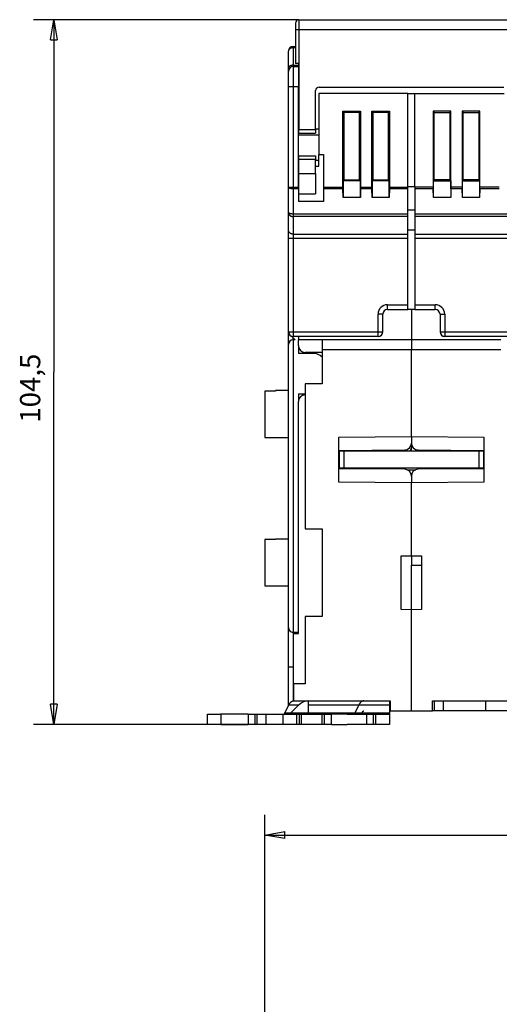
# Model space of a CAD drawing. Extents: x 63 to 594, y 0 to 400.
# Drawn here: x 327 to 399, y 254 to 400 of the extents above; entities that cross this region are included whole.
import ezdxf

# ---------------------------------------------------------------- set-up
doc = ezdxf.new("R2010")
doc.units = 0
doc.linetypes.add('HIDDENNEW0', pattern=[4.5, 1.5, -1.5, 1.5])
for name, color, linetype in [('5', 7, 'CONTINUOUS'), ('MUOTOVIIVAT', 40, 'HIDDENNEW0'), ('TANGVIIVATNONDEF', 3, 'HIDDENNEW0')]:
    doc.layers.add(name, color=color, linetype=linetype)
doc.styles.get("Standard").update_dxf_attribs({"font": 'monotxt.shx'})
doc.dimstyles.new('DSTYLE2', dxfattribs={"dimtxt": 3, "dimasz": 3, "dimexe": 3, "dimexo": 0, "dimgap": 2, "dimtad": 1, "dimrnd": 0.1, "dimzin": 3, "dimcen": 0.09, "dimazin": 3, "dimtp": 1, "dimtm": 1, "dimtfac": 1, "dimtofl": 0, "dimtmove": 0, "dimatfit": 3})

# ---------------------------------------------------------------- blocks, each defined once
blk = doc.blocks.new('_AH1')
at = {"color": 0, "linetype": 'CONTINUOUS'}
for p, q in [((-1, 0.166667), (0, 0)), ((-1, 0.166667), (-1, -0.166667)), ((0, 0), (-1, -0.166667)), ((0, 0), (-1, 0))]:
    blk.add_line(p, q, dxfattribs=at)
blk = doc.blocks.new('*D3923')
at = {"layer": '5', "color": 1, "linetype": 'CONTINUOUS'}
for p, q in [((368.88213, 399.73303), (329.52466, 399.73303)), ((332.52466, 399.73303), (332.52466, 347.50479)), ((332.52466, 295.27654), (332.52466, 347.50479)), ((370.84762, 295.27654), (329.52466, 295.27654))]:
    blk.add_line(p, q, dxfattribs=at)
at = {"layer": '5', "color": 1, "xscale": 3, "yscale": 3, "zscale": 3}
for p, rotation in [((332.52466, 399.73303), 90), ((332.52466, 295.27654), 270)]:
    blk.add_blockref('_AH1', p, dxfattribs=dict(at, rotation=rotation))
at = {"layer": '5', "color": 1, "linetype": 'CONTINUOUS'}
blk.add_text('104,5', height=3, rotation=90, dxfattribs=at).set_placement((330.52366, 340.00479))
blk = doc.blocks.new('*D22960')
at = {"layer": '5', "color": 1, "linetype": 'CONTINUOUS'}
for p, q in [((363.83213, 202.30013), (363.83213, 281.88612)), ((514.53213, 172.85295), (514.53213, 281.88612)), ((363.83213, 278.88612), (439.18213, 278.88612)), ((514.53213, 278.88612), (439.18213, 278.88612))]:
    blk.add_line(p, q, dxfattribs=at)
at = {"layer": '5', "color": 1, "xscale": 3, "yscale": 3, "zscale": 3, "rotation": 180}
blk.add_blockref('_AH1', (363.83213, 278.88612), dxfattribs=at)
at = {"layer": '5', "color": 1, "xscale": 3, "yscale": 3, "zscale": 3}
blk.add_blockref('_AH1', (514.53213, 278.88612), dxfattribs=at)
at = {"layer": '5', "color": 1, "linetype": 'CONTINUOUS'}
blk.add_text('150,7', height=3, dxfattribs=at).set_placement((431.68213, 280.88712))

msp = doc.modelspace()

# ---------------------------------------------------------------- linework, layer by layer
at = {"layer": 'MUOTOVIIVAT', "color": 40, "linetype": 'CONTINUOUS'}
for p, q in [((368.38213, 399.23303), (368.38213, 398.23303)), ((368.88213, 399.73303), (402.28213, 399.73303)), ((368.38213, 398.23303), (368.38213, 393.23303)), ((368.03213, 395.77654), (368.38215, 395.77654)), ((367.33213, 392.48659), (367.33213, 395.07654)), ((368.03213, 392.77654), (368.83213, 392.77654)), ((368.88213, 393.23303), (368.38213, 393.23303)), ((368.83214, 393.23305), (368.83213, 392.98157)), ((368.83213, 392.98157), (368.83213, 392.77654)), ((368.83213, 392.77654), (368.83213, 389.77654)), ((368.88213, 393.23303), (368.88213, 383.43303)), ((367.33213, 392.07654), (367.33213, 392.48659)), ((367.33213, 389.77654), (367.33213, 392.07654)), ((367.33213, 374.89997), (367.33213, 389.77654)), ((368.83213, 374.89997), (368.83213, 389.77654)), ((371.88213, 389.73303), (399.28213, 389.73303)), ((371.38213, 383.43303), (371.38213, 389.23303)), ((385.08213, 388.77654), (371.83213, 388.77654)), ((371.83213, 388.77654), (371.83213, 379.77654)), ((385.08213, 388.77654), (386.08213, 388.77654)), ((385.08213, 374.89997), (385.08213, 388.77654)), ((386.08213, 374.89997), (386.08213, 388.77654)), ((386.08213, 388.77654), (399.33213, 388.77654)), ((375.58213, 385.97652), (375.40717, 386.15153)), ((375.40717, 386.15153), (378.05711, 386.15153)), ((375.40717, 374.89996), (375.40717, 386.15153)), ((377.88215, 385.97652), (375.58213, 385.97652)), ((375.58213, 385.97652), (375.58213, 375.97654)), ((378.05711, 386.15153), (377.88215, 385.97652)), ((377.88215, 375.97654), (377.88215, 385.97652)), ((378.05711, 386.15153), (378.05711, 374.89996)), ((379.70714, 374.89996), (379.70714, 386.15153)), ((379.88215, 385.97652), (379.70714, 386.15153)), ((379.70714, 386.15153), (382.35712, 386.15153)), ((379.88215, 385.97652), (379.88215, 375.97654)), ((382.18212, 385.97652), (379.88215, 385.97652)), ((382.35712, 386.15153), (382.18212, 385.97652)), ((382.18212, 375.97654), (382.18212, 385.97652)), ((382.35712, 386.15153), (382.35712, 374.89996)), ((388.80714, 386.15153), (388.98215, 385.97652)), ((388.80714, 386.15153), (388.80714, 374.89996)), ((391.45713, 386.15153), (388.80714, 386.15153)), ((388.98215, 375.97654), (388.98215, 385.97652)), ((388.98215, 385.97652), (391.28212, 385.97652)), ((391.28212, 385.97652), (391.45713, 386.15153)), ((391.28212, 385.97652), (391.28212, 375.97654)), ((391.45713, 374.89996), (391.45713, 386.15153)), ((393.10715, 386.15153), (393.28212, 385.97652)), ((393.10715, 386.15153), (393.10715, 374.89996)), ((395.7571, 386.15153), (393.10715, 386.15153)), ((393.28212, 375.97654), (393.28212, 385.97652)), ((393.28212, 385.97652), (395.58213, 385.97652)), ((395.58213, 385.97652), (395.7571, 386.15153)), ((395.58213, 385.97652), (395.58213, 375.97654)), ((395.7571, 374.89996), (395.7571, 386.15153)), ((368.88213, 383.52654), (368.83214, 383.52654)), ((368.83214, 382.66399), (371.83213, 382.66399)), ((368.88213, 382.93303), (368.88213, 383.43303)), ((368.88213, 383.43303), (371.38214, 383.43303)), ((368.88213, 382.93303), (371.38213, 382.93303)), ((371.38213, 383.43303), (371.38213, 382.93303)), ((371.83213, 383.52654), (371.38214, 383.52654)), ((368.88213, 379.53303), (371.38213, 379.53303)), ((368.88213, 379.03303), (368.88213, 379.53303)), ((371.38213, 379.53303), (371.38213, 379.03303)), ((371.83213, 378.88908), (371.83213, 379.77654)), ((371.83213, 379.77654), (372.53213, 379.77654)), ((372.53213, 379.77654), (372.53213, 374.89997)), ((368.83214, 378.88908), (368.88213, 378.88908)), ((368.83214, 378.02653), (368.88213, 378.02653)), ((371.38214, 379.03304), (368.88213, 379.03304)), ((368.88213, 376.93303), (368.88213, 379.03303)), ((371.38213, 376.93303), (371.38213, 379.03303)), ((371.38213, 378.88908), (371.83213, 378.88908)), ((371.38214, 378.02653), (371.83213, 378.02653)), ((371.83213, 378.02664), (371.83213, 378.88908)), ((368.83214, 376.77658), (368.88213, 376.77658)), ((368.88213, 373.93303), (368.88213, 376.93303)), ((368.88213, 376.93302), (371.38214, 376.93302)), ((371.38213, 376.93303), (371.38213, 373.93303)), ((375.58213, 375.97654), (375.4509, 375.84531)), ((378.01338, 375.84531), (375.4509, 375.84531)), ((375.4509, 375.84531), (375.4509, 373.4028)), ((375.58213, 375.97654), (377.88215, 375.97654)), ((377.88215, 375.97654), (378.01338, 375.84531)), ((378.01338, 373.4028), (378.01338, 375.84531)), ((379.88215, 375.97654), (379.75091, 375.84531)), ((382.31335, 375.84531), (379.75091, 375.84531)), ((379.75091, 375.84531), (379.75091, 373.4028)), ((379.88215, 375.97654), (382.18212, 375.97654)), ((382.18212, 375.97654), (382.31335, 375.84531)), ((382.31335, 373.4028), (382.31335, 375.84531)), ((388.98215, 375.97654), (388.85091, 375.84531)), ((388.85091, 373.4028), (388.85091, 375.84531)), ((388.85091, 375.84531), (391.41335, 375.84531)), ((391.28212, 375.97654), (388.98215, 375.97654)), ((391.28212, 375.97654), (391.41335, 375.84531)), ((391.41335, 375.84531), (391.41335, 373.4028)), ((393.28212, 375.97654), (393.15088, 375.84531)), ((393.15088, 373.4028), (393.15088, 375.84531)), ((393.15088, 375.84531), (395.71337, 375.84531)), ((395.58213, 375.97654), (393.28212, 375.97654)), ((395.58213, 375.97654), (395.71337, 375.84531)), ((395.71337, 375.84531), (395.71337, 373.4028)), ((367.33213, 371.2138), (367.33213, 374.89997)), ((368.83213, 374.89997), (368.83213, 374.66056)), ((368.83213, 374.66056), (368.83213, 372.77654)), ((368.88213, 375.03952), (368.83214, 375.03952)), ((368.88213, 373.93303), (371.38213, 373.93303)), ((372.53213, 374.89997), (372.53213, 374.66056)), ((372.53213, 374.66056), (372.53213, 372.77654)), ((372.53215, 374.89996), (375.40717, 374.89996)), ((375.41087, 374.66056), (372.53215, 374.66056)), ((375.4509, 373.4028), (375.41087, 374.66056)), ((378.05342, 374.66056), (378.01338, 373.4028)), ((379.71084, 374.66056), (378.05342, 374.66056)), ((378.05711, 374.89996), (379.70714, 374.89996)), ((379.75091, 373.4028), (379.71084, 374.66056)), ((382.35343, 374.66056), (382.31335, 373.4028)), ((385.08213, 374.66056), (382.35343, 374.66056)), ((382.35712, 374.89996), (385.08213, 374.89996)), ((386.08213, 374.9705), (385.08213, 374.9705)), ((385.08213, 374.66056), (385.08213, 374.89997)), ((385.08213, 370.97439), (385.08213, 374.66056)), ((386.08213, 374.89997), (386.08213, 374.66056)), ((388.80714, 374.89996), (386.08213, 374.89996)), ((386.08213, 374.66056), (386.08213, 370.97439)), ((388.81084, 374.66056), (386.08213, 374.66056)), ((388.85091, 373.4028), (388.81084, 374.66056)), ((391.45343, 374.66056), (391.41335, 373.4028)), ((393.11085, 374.66056), (391.45343, 374.66056)), ((393.10715, 374.89996), (391.45713, 374.89996)), ((393.15088, 373.4028), (393.11085, 374.66056)), ((395.7534, 374.66056), (395.71337, 373.4028)), ((398.63212, 374.66056), (395.7534, 374.66056)), ((398.63212, 374.89996), (395.7571, 374.89996)), ((372.53213, 372.77654), (368.83213, 372.77654)), ((378.01338, 373.4028), (375.4509, 373.4028)), ((382.31335, 373.4028), (379.75091, 373.4028)), ((391.41335, 373.4028), (388.85091, 373.4028)), ((395.71337, 373.4028), (393.15088, 373.4028)), ((367.33213, 368.60248), (367.33213, 371.2138)), ((386.08213, 371.51874), (385.08213, 371.51875)), ((385.08213, 370.56387), (385.08213, 370.97439)), ((386.08213, 370.97439), (386.08213, 370.56387)), ((386.08213, 370.97437), (402.33213, 370.97437)), ((385.08213, 367.95255), (385.08213, 370.56387)), ((386.08213, 370.56387), (386.08213, 367.95255)), ((402.33213, 370.56387), (386.08213, 370.56387)), ((367.33213, 367.30262), (367.33213, 368.60248)), ((386.08213, 368.52128), (385.08213, 368.52128)), ((385.08213, 367.30262), (385.08213, 367.95255)), ((386.08213, 367.95255), (386.08213, 367.30262)), ((386.08213, 367.95253), (420.08214, 367.95253)), ((367.33213, 353.47654), (367.33213, 367.30262)), ((385.08213, 357.47654), (385.08213, 367.30262)), ((420.08214, 367.30263), (386.08213, 367.30263)), ((386.08213, 367.30262), (386.08213, 357.47654)), ((382.03213, 356.77654), (385.08213, 356.77654)), ((385.08213, 356.77654), (385.08213, 357.47654)), ((386.08213, 356.77654), (385.08213, 356.77654)), ((385.58211, 356.77654), (385.58211, 352.27653)), ((386.08213, 357.47654), (386.08213, 356.77654)), ((386.08213, 356.77654), (389.13213, 356.77654)), ((381.33213, 353.47654), (381.33213, 356.07654)), ((389.83213, 356.07654), (389.83213, 353.47654)), ((367.33213, 353.27654), (367.33212, 353.47653)), ((367.33212, 351.57655), (367.33212, 353.27653)), ((367.33213, 353.27654), (367.37927, 353.22938)), ((367.785, 352.82369), (368.33213, 352.27654)), ((380.63213, 352.77654), (368.03213, 352.77654)), ((368.33213, 352.27654), (368.03213, 352.27654)), ((368.83214, 352.77655), (368.83213, 352.27654)), ((368.83213, 351.42654), (368.83213, 352.27654)), ((372.33213, 352.27654), (368.83213, 352.27654)), ((372.33213, 352.27654), (372.33213, 350.77654)), ((385.58213, 352.27654), (372.33213, 352.27654)), ((398.83213, 352.27654), (385.58213, 352.27654)), ((385.58213, 352.27654), (385.58213, 350.77654)), ((390.33213, 352.80572), (390.33213, 352.77654)), ((390.53211, 352.77655), (390.33213, 352.77654)), ((402.33213, 352.77655), (390.53213, 352.77654)), ((367.33213, 309.62654), (367.33213, 351.57654)), ((368.83213, 351.42654), (368.83213, 350.27654)), ((371.03213, 350.27654), (368.83213, 350.27654)), ((372.33213, 350.42654), (369.83213, 350.42654)), ((372.33213, 350.77654), (372.33213, 345.77654)), ((385.58211, 350.77655), (372.33215, 350.77655)), ((398.83212, 350.77655), (385.58211, 350.77655)), ((385.58213, 337.97035), (385.58213, 350.77654)), ((363.83213, 344.6893), (363.83213, 337.83073)), ((365.43214, 344.68932), (363.83215, 344.68932)), ((365.43214, 344.76002), (365.43214, 344.68932)), ((367.33212, 344.76002), (365.43214, 344.76002)), ((372.33213, 345.77654), (369.83213, 345.77654)), ((369.83213, 345.77654), (369.83213, 324.27654)), ((368.83213, 344.27654), (369.83214, 344.27655)), ((368.83213, 344.27654), (368.83213, 343.12654)), ((368.83213, 308.77654), (368.83213, 343.12654)), ((363.83215, 337.83073), (365.43214, 337.83073)), ((365.43214, 337.83073), (365.43214, 337.76011)), ((367.33212, 337.76003), (365.43214, 337.76003)), ((374.83213, 337.87654), (385.58213, 337.97035)), ((374.83213, 331.17654), (374.83213, 337.87654)), ((385.58213, 337.97035), (396.33213, 337.87654)), ((385.58213, 337.97035), (385.58213, 336.96167)), ((396.33213, 337.87654), (396.33213, 331.17654)), ((374.83212, 335.87652), (384.59085, 335.96171)), ((375.58213, 335.77654), (374.88211, 335.77654)), ((374.88213, 335.77654), (374.88213, 333.27654)), ((395.58213, 335.77654), (375.58213, 335.77654)), ((375.58213, 335.77654), (375.58213, 333.27654)), ((385.58211, 335.77654), (385.58211, 336.31639)), ((385.58213, 336.96167), (385.58213, 336.31639)), ((386.5734, 335.9617), (396.33213, 335.87654)), ((396.28211, 335.77654), (395.58213, 335.77654)), ((395.58213, 335.77654), (395.58213, 333.27654)), ((396.28213, 335.77654), (396.28213, 333.27654)), ((374.88211, 333.96756), (374.83213, 333.96277)), ((384.59086, 333.09138), (374.83213, 333.17654)), ((375.58213, 333.27653), (374.88211, 333.27653)), ((374.88213, 333.27654), (374.88213, 333.1761)), ((395.58213, 333.27654), (375.58213, 333.27654)), ((384.91918, 333.03455), (386.24591, 333.03455)), ((396.33214, 333.17655), (386.57341, 333.09136)), ((396.28211, 333.27653), (395.58213, 333.27653)), ((396.33214, 333.96275), (396.28211, 333.96756)), ((396.28211, 333.17611), (396.28213, 333.27654)), ((385.58213, 332.09142), (385.58213, 331.08273)), ((385.58213, 331.08273), (374.83213, 331.17654)), ((396.33213, 331.17654), (385.58213, 331.08273)), ((385.58213, 320.27654), (385.58213, 331.08273)), ((369.83213, 324.27654), (372.33213, 324.27654)), ((372.33213, 324.27654), (372.33213, 311.27654)), ((363.83213, 322.6893), (363.83213, 315.83073)), ((365.43214, 322.68932), (363.83215, 322.68932)), ((365.43214, 322.76002), (365.43214, 322.68932)), ((367.33212, 322.76002), (365.43214, 322.76002)), ((384.08213, 320.25036), (385.58213, 320.27654)), ((384.08213, 312.30272), (384.08213, 320.25036)), ((385.58211, 320.27656), (385.58211, 318.8971)), ((385.58213, 320.27654), (387.08213, 320.25036)), ((387.08213, 320.25036), (387.08213, 312.30272)), ((385.58211, 318.8971), (387.08213, 318.8971)), ((385.58213, 312.27654), (385.58213, 318.8971)), ((363.83215, 315.83073), (365.43214, 315.83073)), ((365.43214, 315.83073), (365.43214, 315.76012)), ((367.33212, 315.76004), (365.43214, 315.76004)), ((372.33213, 311.27654), (369.83213, 311.27654)), ((369.83213, 311.27654), (369.83213, 301.27654)), ((385.58213, 312.27654), (384.08213, 312.30272)), ((387.08213, 312.30272), (385.58213, 312.27654)), ((385.58213, 297.27654), (385.58213, 312.27654)), ((367.33213, 303.77654), (367.33213, 309.62654)), ((368.83213, 308.92654), (368.03213, 308.92654)), ((368.08213, 308.77654), (368.83213, 308.77654)), ((368.08213, 301.27654), (368.08213, 308.77654)), ((367.33213, 298.00858), (367.33213, 303.77654)), ((368.08213, 301.27654), (368.08213, 298.77654)), ((369.83213, 301.27654), (368.08213, 301.27654)), ((366.78845, 296.92298), (367.42336, 298.19074)), ((367.42336, 298.19074), (368.90771, 298.19074)), ((368.90771, 298.19075), (367.63994, 296.92299)), ((368.08213, 298.75687), (368.08213, 298.77654)), ((368.08213, 298.77654), (382.43213, 298.77654)), ((370.32386, 296.92299), (370.32507, 298.19075)), ((370.32506, 298.19074), (372.61667, 298.19075)), ((370.32507, 298.19075), (370.32642, 298.77654)), ((372.61667, 298.19074), (377.80994, 298.19074)), ((377.80994, 298.19074), (377.17503, 296.92298)), ((377.80994, 298.19075), (382.32507, 298.19074)), ((382.32506, 298.19075), (382.32385, 296.92299)), ((382.32641, 298.77654), (382.32506, 298.19075)), ((382.43213, 298.77654), (382.43213, 297.27654)), ((388.73213, 297.27654), (388.73213, 298.77654)), ((388.73213, 298.77654), (403.08213, 298.77654)), ((389.01945, 297.27652), (389.01945, 298.77654)), ((390.35908, 297.27652), (390.35908, 298.77654)), ((396.63213, 297.27654), (396.63213, 298.77654)), ((355.32194, 295.27654), (355.32194, 296.77654)), ((355.32194, 296.77654), (357.32003, 296.77654)), ((355.32194, 296.77654), (355.32194, 296.77654)), ((361.35107, 296.77654), (357.32003, 296.77654)), ((357.32004, 296.77654), (357.32004, 295.27652)), ((361.35107, 296.77654), (362.34942, 296.77654)), ((361.35108, 296.77654), (361.35108, 295.27652)), ((362.3494, 296.77654), (362.3494, 295.27652)), ((362.34942, 296.77654), (362.69563, 296.77654)), ((362.69562, 295.27652), (362.69562, 296.77654)), ((362.69563, 296.77654), (364.06201, 296.77654)), ((364.06201, 295.27652), (364.06201, 296.77654)), ((364.06201, 296.77654), (366.56613, 296.77654)), ((366.56613, 296.77654), (368.56287, 296.77654)), ((366.56615, 295.27652), (366.56615, 296.77654)), ((370.32388, 296.92298), (366.78845, 296.92298)), ((368.56286, 296.77654), (368.92758, 296.77654)), ((368.56287, 296.77654), (368.56287, 295.27652)), ((368.92758, 296.77654), (368.92758, 295.27652)), ((368.92758, 296.77654), (369.2738, 296.77654)), ((369.2738, 296.77654), (370.84762, 296.77654)), ((369.27381, 295.27652), (369.27381, 296.77654)), ((371.98172, 296.92299), (370.32388, 296.92298)), ((370.84762, 296.77654), (372.31212, 296.77654)), ((377.17503, 296.92298), (371.98172, 296.92298)), ((372.31211, 296.77654), (372.31211, 295.27652)), ((372.31212, 296.77654), (372.71212, 296.77654)), ((372.71211, 295.27652), (372.71211, 296.77654)), ((372.71212, 296.77654), (373.71307, 296.77654)), ((373.71307, 295.27654), (373.71307, 296.77654)), ((376.04403, 296.77654), (373.71308, 296.77654)), ((376.04403, 296.77654), (378.91307, 296.77654)), ((382.32385, 296.92298), (377.17503, 296.92299)), ((378.23743, 296.92299), (378.34117, 297.13008)), ((378.91307, 296.77654), (378.91307, 295.27654)), ((378.91307, 296.77654), (379.91211, 296.77654)), ((379.9121, 296.77654), (379.9121, 295.27652)), ((379.91211, 296.77654), (380.31211, 296.77654)), ((380.3121, 295.27652), (380.3121, 296.77654)), ((380.31211, 296.77654), (382.31402, 296.77654)), ((382.31402, 296.77654), (382.31402, 295.27654)), ((382.31402, 296.77654), (382.32352, 296.77654)), ((382.32405, 297.13009), (382.33818, 297.13008)), ((382.33785, 297.27654), (382.33818, 297.13009)), ((382.33818, 297.13009), (382.33939, 295.86233)), ((382.43213, 297.27654), (385.58213, 297.27654)), ((385.58213, 297.27654), (388.73213, 297.27654)), ((389.01943, 297.27654), (388.73213, 297.27654)), ((390.3591, 297.27654), (389.01943, 297.27654)), ((396.63212, 297.27652), (390.3591, 297.27654)), ((403.08213, 297.27654), (396.63213, 297.27654)), ((355.32194, 295.27654), (355.32194, 295.27652)), ((357.32003, 295.27654), (355.32194, 295.27654)), ((357.32003, 295.27654), (361.35107, 295.27654)), ((362.34942, 295.27654), (361.35107, 295.27654)), ((362.69563, 295.27654), (362.34942, 295.27654)), ((364.06201, 295.27654), (362.69563, 295.27654)), ((366.56613, 295.27654), (364.06201, 295.27654)), ((368.56287, 295.27652), (366.56613, 295.27654)), ((368.92758, 295.27654), (368.56286, 295.27654)), ((369.2738, 295.27654), (368.92758, 295.27654)), ((370.84762, 295.27654), (369.2738, 295.27654)), ((372.31212, 295.27654), (370.84762, 295.27654)), ((372.71212, 295.27654), (372.31212, 295.27654)), ((373.71307, 295.27654), (372.71212, 295.27654)), ((373.71308, 295.27652), (376.04403, 295.27654)), ((378.91307, 295.27652), (376.04403, 295.27654)), ((379.91211, 295.27654), (378.91307, 295.27654)), ((380.31211, 295.27654), (379.91211, 295.27654)), ((382.31402, 295.27654), (380.31211, 295.27654)), ((382.3394, 295.86232), (382.31402, 295.86233)), ((382.31402, 295.27654), (382.32352, 295.27654)), ((382.32352, 295.27654), (382.34074, 295.27654))]:
    msp.add_line(p, q, dxfattribs=at)
for points in [[(368.88213, 377.88546), (368.8808, 377.88608, -0.003082204), (368.87948, 377.88672, -0.003108003), (368.87816, 377.88738, -0.003061954), (368.87685, 377.88806, -0.002937311), (368.87555, 377.88875, -0.00284214), (368.87425, 377.88946, -0.00275582), (368.87295, 377.89019, -0.002673624), (368.87166, 377.89093, -0.002578631), (368.87038, 377.89168, -0.002494262), (368.8691, 377.89245, -0.002402806), (368.86782, 377.89323, -0.002320424), (368.86655, 377.89403, -0.002229732), (368.86528, 377.89484, -0.002148546), (368.86402, 377.89566, -0.002059514), (368.86276, 377.8965, -0.001979901), (368.8615, 377.89734, -0.001892445), (368.86025, 377.8982, -0.001814383), (368.859, 377.89907, -0.001728522), (368.85776, 377.89994, -0.00165213), (368.85652, 377.90083, -0.001568048), (368.85528, 377.90173, -0.001493002), (368.85404, 377.90263, -0.001409992), (368.85281, 377.90355, -0.00133719), (368.85158, 377.90447, -0.00125725), (368.85035, 377.9054, -0.001183549), (368.84913, 377.90634, -0.001100203), (368.84791, 377.90728, -0.00103499), (368.84668, 377.90823, -0.000966967), (368.84546, 377.90919, -0.00088147), (368.84425, 377.91015, -0.000775179), (368.84304, 377.91111, -0.000752578), (368.84182, 377.91208, -0.000747581), (368.84057, 377.91309, -0.000562312), (368.83939, 377.91404, -0.00031114), (368.83833, 377.9149, -0.00056388), (368.83697, 377.916, -0.000662334), (368.83488, 377.91771, -0.000304503), (368.83214, 377.91995, -0.000177551)], [(375.41087, 374.66056), (375.41061, 374.66882, -0.000303227), (375.41036, 374.67708, -0.00030553), (375.41012, 374.68534, -0.000303933), (375.40989, 374.69359, -0.000298225), (375.40967, 374.70183, -0.000294318), (375.40946, 374.71006, -0.000290905), (375.40927, 374.71827, -0.000287893), (375.40908, 374.72648, -0.000284216), (375.4089, 374.73466, -0.000281309), (375.40873, 374.74283, -0.000278021), (375.40857, 374.75098, -0.000275317), (375.40842, 374.75911, -0.000272053), (375.40827, 374.76721, -0.000269761), (375.40814, 374.77529, -0.00026723), (375.40802, 374.78334, -0.000264388), (375.4079, 374.79136, -0.000260207), (375.4078, 374.79935, -0.000260119), (375.4077, 374.80732, -0.000262216), (375.40761, 374.81526, -0.000253574), (375.40753, 374.82314, -0.000235888), (375.40746, 374.83094, -0.000256385), (375.4074, 374.83883, -0.000299692), (375.40734, 374.84685, -0.000229875), (375.4073, 374.85436, -0.000086726), (375.40726, 374.86113, -0.000313945), (375.40722, 374.86973, -0.000532713), (375.4072, 374.88286, -0.00026442), (375.40717, 374.89996, -0.0001424)], [(378.05711, 374.89996), (378.05711, 374.89247, -0.000239306), (378.0571, 374.88494, -0.000234637), (378.05708, 374.87736, -0.000233714), (378.05705, 374.86973, -0.00023726), (378.05702, 374.86207, -0.000239146), (378.05698, 374.85436, -0.000240756), (378.05693, 374.84661, -0.000242078), (378.05688, 374.83883, -0.000244319), (378.05681, 374.831, -0.00024597), (378.05674, 374.82314, -0.000248265), (378.05666, 374.81525, -0.000249941), (378.05657, 374.80732, -0.000252222), (378.05647, 374.79936, -0.000254325), (378.05637, 374.79136, -0.000257413), (378.05625, 374.78334, -0.000258755), (378.05613, 374.77529, -0.00025973), (378.056, 374.76721, -0.000264455), (378.05586, 374.75911, -0.000273272), (378.05571, 374.75096, -0.00026728), (378.05555, 374.74283, -0.000251132), (378.05538, 374.73473, -0.000281811), (378.0552, 374.72648, -0.00034305), (378.055, 374.71801, -0.000259609), (378.05481, 374.71006, -0.000082078), (378.05464, 374.70286, -0.000378142), (378.05439, 374.69359, -0.000666129), (378.05397, 374.67929, -0.000325932), (378.05342, 374.66056, -0.00017147)], [(379.71084, 374.66056), (379.71058, 374.66882, -0.000298488), (379.71033, 374.67708, -0.000300755), (379.7101, 374.68534, -0.000299182), (379.70987, 374.69359, -0.000293563), (379.70965, 374.70183, -0.000289716), (379.70944, 374.71006, -0.000286356), (379.70925, 374.71827, -0.000283391), (379.70906, 374.72648, -0.000279771), (379.70888, 374.73466, -0.000276909), (379.70871, 374.74283, -0.000273672), (379.70855, 374.75098, -0.000271011), (379.7084, 374.75911, -0.000267797), (379.70826, 374.76721, -0.000265541), (379.70813, 374.77529, -0.000263049), (379.708, 374.78334, -0.000260252), (379.70789, 374.79136, -0.000256136), (379.70778, 374.79935, -0.000256049), (379.70769, 374.80732, -0.000258113), (379.7076, 374.81526, -0.000249607), (379.70752, 374.82314, -0.000232197), (379.70744, 374.83094, -0.000252374), (379.70738, 374.83883, -0.000295003), (379.70732, 374.84685, -0.000226278), (379.70727, 374.85436, -0.000085369), (379.70723, 374.86113, -0.000309033), (379.7072, 374.86973, -0.000524379), (379.70717, 374.88286, -0.000260283), (379.70714, 374.89996, -0.000140172)], [(382.35712, 374.89996), (382.35712, 374.89247, -0.000237805), (382.35711, 374.88494, -0.000233165), (382.35709, 374.87736, -0.000232248), (382.35706, 374.86973, -0.000235772), (382.35703, 374.86207, -0.000237646), (382.35699, 374.85436, -0.000239245), (382.35694, 374.84661, -0.00024056), (382.35688, 374.83883, -0.000242787), (382.35682, 374.831, -0.000244427), (382.35675, 374.82314, -0.000246707), (382.35667, 374.81525, -0.000248373), (382.35658, 374.80732, -0.00025064), (382.35648, 374.79936, -0.00025273), (382.35637, 374.79136, -0.000255798), (382.35626, 374.78334, -0.000257132), (382.35614, 374.77529, -0.000258101), (382.356, 374.76721, -0.000262796), (382.35586, 374.75911, -0.000271558), (382.35571, 374.75096, -0.000265603), (382.35555, 374.74283, -0.000249557), (382.35539, 374.73473, -0.000280044), (382.35521, 374.72648, -0.000340898), (382.35501, 374.71801, -0.000257981), (382.35482, 374.71006, -0.000081563), (382.35464, 374.70286, -0.000375771), (382.3544, 374.69359, -0.000661953), (382.35398, 374.67929, -0.000323889), (382.35343, 374.66056, -0.000170395)], [(388.80714, 374.89996), (388.80715, 374.89384, 0.000188606), (388.80715, 374.88773, 0.000188856), (388.80717, 374.88161, 0.000188927), (388.80718, 374.8755, 0.00018883), (388.8072, 374.86939, 0.000188853), (388.80723, 374.86328, 0.000188919), (388.80726, 374.85718, 0.000189036), (388.8073, 374.85108, 0.00018915), (388.80734, 374.84499, 0.00018933), (388.80738, 374.8389, 0.000189519), (388.80743, 374.83282, 0.000189769), (388.80749, 374.82675, 0.000190028), (388.80754, 374.82068, 0.000190348), (388.80761, 374.81462, 0.000190678), (388.80768, 374.80856, 0.000191071), (388.80775, 374.80251, 0.000191476), (388.80782, 374.79647, 0.000191937), (388.80791, 374.79044, 0.000192406), (388.80799, 374.78442, 0.000192956), (388.80808, 374.7784, 0.000193536), (388.80818, 374.7724, 0.000194111), (388.80828, 374.7664, 0.000194641), (388.80838, 374.76042, 0.000195471), (388.80849, 374.75444, 0.000196531), (388.8086, 374.74848, 0.000196813), (388.80872, 374.74253, 0.000196391), (388.80884, 374.73659, 0.000198947), (388.80897, 374.73065, 0.000203894), (388.8091, 374.72473, 0.000199031), (388.80924, 374.71883, 0.00018666), (388.80938, 374.71299, 0.000207071), (388.80952, 374.70706, 0.00024837), (388.80968, 374.70102, 0.000189579), (388.80982, 374.69535, 0.000064992), (388.80996, 374.69023, 0.000269409), (388.81014, 374.68369, 0.000469122), (388.81044, 374.67366, 0.00023155), (388.81084, 374.66056, 0.00012317)], [(391.45343, 374.66056), (391.45361, 374.66632, 0.000212107), (391.45378, 374.67209, 0.00021108), (391.45396, 374.67788, 0.000209793), (391.45412, 374.68369, 0.00020837), (391.45428, 374.68951, 0.000207046), (391.45444, 374.69535, 0.000205835), (391.4546, 374.7012, 0.000204638), (391.45474, 374.70706, 0.000203498), (391.45489, 374.71294, 0.000202388), (391.45503, 374.71883, 0.000201345), (391.45516, 374.72474, 0.000200326), (391.45529, 374.73065, 0.000199371), (391.45542, 374.73658, 0.000198438), (391.45554, 374.74253, 0.000197568), (391.45566, 374.74848, 0.00019672), (391.45577, 374.75444, 0.000195936), (391.45588, 374.76042, 0.000195166), (391.45599, 374.7664, 0.000194453), (391.45609, 374.7724, 0.000193776), (391.45618, 374.7784, 0.000193177), (391.45627, 374.78442, 0.000192527), (391.45636, 374.79044, 0.000191879), (391.45644, 374.79647, 0.00019148), (391.45652, 374.80251, 0.000191346), (391.45659, 374.80856, 0.000190407), (391.45666, 374.81462, 0.000188846), (391.45672, 374.82068, 0.000190097), (391.45678, 374.82675, 0.000193618), (391.45683, 374.83284, 0.000187783), (391.45688, 374.8389, 0.000175081), (391.45693, 374.84494, 0.000193041), (391.45697, 374.85108, 0.000229927), (391.457, 374.85737, 0.000174236), (391.45704, 374.86328, 0.000059531), (391.45706, 374.86863, 0.000245775), (391.45708, 374.8755, 0.000422704), (391.45711, 374.88609, 0.000206386), (391.45713, 374.89996, 0.000109242)], [(393.10715, 374.89996), (393.10716, 374.89384, 0.000190408), (393.10716, 374.88773, 0.000190661), (393.10718, 374.88161, 0.000190733), (393.10719, 374.8755, 0.000190634), (393.10721, 374.86939, 0.000190657), (393.10724, 374.86328, 0.000190724), (393.10727, 374.85718, 0.000190842), (393.1073, 374.85108, 0.000190957), (393.10734, 374.84499, 0.000191139), (393.10739, 374.8389, 0.00019133), (393.10744, 374.83282, 0.000191582), (393.10749, 374.82675, 0.000191843), (393.10755, 374.82068, 0.000192167), (393.10761, 374.81462, 0.0001925), (393.10768, 374.80856, 0.000192896), (393.10775, 374.80251, 0.000193305), (393.10783, 374.79647, 0.000193771), (393.10791, 374.79044, 0.000194244), (393.10799, 374.78442, 0.000194798), (393.10809, 374.7784, 0.000195384), (393.10818, 374.7724, 0.000195965), (393.10828, 374.7664, 0.000196499), (393.10838, 374.76042, 0.000197337), (393.10849, 374.75444, 0.000198408), (393.10861, 374.74848, 0.000198692), (393.10872, 374.74253, 0.000198266), (393.10885, 374.73659, 0.000200846), (393.10897, 374.73065, 0.00020584), (393.10911, 374.72473, 0.000200931), (393.10924, 374.71883, 0.000188442), (393.10938, 374.71299, 0.000209047), (393.10953, 374.70706, 0.000250739), (393.10968, 374.70102, 0.000191388), (393.10983, 374.69535, 0.000065612), (393.10997, 374.69023, 0.000271978), (393.11015, 374.68369, 0.000473596), (393.11045, 374.67366, 0.000233758), (393.11085, 374.66056, 0.000124344)], [(395.7534, 374.66056), (395.75358, 374.66632, 0.000217231), (395.75376, 374.67209, 0.000216179), (395.75393, 374.67788, 0.000214862), (395.7541, 374.68369, 0.000213406), (395.75426, 374.68951, 0.00021205), (395.75442, 374.69535, 0.000210811), (395.75458, 374.7012, 0.000209585), (395.75473, 374.70706, 0.000208418), (395.75487, 374.71294, 0.000207281), (395.75502, 374.71883, 0.000206214), (395.75515, 374.72474, 0.00020517), (395.75528, 374.73065, 0.000204192), (395.75541, 374.73658, 0.000203237), (395.75553, 374.74253, 0.000202347), (395.75565, 374.74848, 0.000201479), (395.75577, 374.75444, 0.000200676), (395.75587, 374.76042, 0.000199888), (395.75598, 374.7664, 0.000199158), (395.75608, 374.7724, 0.000198465), (395.75617, 374.7784, 0.000197852), (395.75626, 374.78442, 0.000197187), (395.75635, 374.79044, 0.000196523), (395.75643, 374.79647, 0.000196115), (395.75651, 374.80251, 0.000195978), (395.75658, 374.80856, 0.000195016), (395.75665, 374.81462, 0.000193418), (395.75671, 374.82068, 0.000194699), (395.75677, 374.82675, 0.000198305), (395.75682, 374.83284, 0.00019233), (395.75687, 374.8389, 0.000179321), (395.75691, 374.84494, 0.000197715), (395.75695, 374.85108, 0.000235495), (395.75699, 374.85737, 0.000178455), (395.75702, 374.86328, 0.000060973), (395.75704, 374.86863, 0.000251727), (395.75706, 374.8755, 0.000432941), (395.75708, 374.88609, 0.000211384), (395.7571, 374.89996, 0.000111887)], [(367.42336, 298.19074), (367.44172, 298.22645, -0.005276634), (367.46059, 298.26136, -0.005375548), (367.48001, 298.29543, -0.00553433), (367.49994, 298.32866, -0.005779783), (367.52038, 298.36094, -0.006018653), (367.5413, 298.39227, -0.006249589), (367.5627, 298.42257, -0.006498464), (367.58454, 298.45184, -0.006765838), (367.60682, 298.48001, -0.007048162), (367.6295, 298.50707, -0.007338747), (367.65258, 298.53294, -0.007645945), (367.67602, 298.55765, -0.007956965), (367.69982, 298.58111, -0.008297258), (367.72392, 298.60335, -0.008647381), (367.74834, 298.62428, -0.00898409), (367.773, 298.64394, -0.009279052), (367.79791, 298.66225, -0.009722503), (367.82306, 298.67926, -0.01027253), (367.84843, 298.69488, -0.010370157), (367.87387, 298.70917, -0.010023575), (367.89929, 298.72205, -0.011344247), (367.92522, 298.7336, -0.013855276), (367.95184, 298.74378, -0.010966312), (367.97689, 298.75252, -0.00410566), (367.99958, 298.75974, -0.015616478), (368.02866, 298.76594, -0.027709937), (368.07329, 298.77155, -0.014017016), (368.13166, 298.77654, -0.007543132)], [(378.51823, 298.77654), (378.49576, 298.77604, 0.011800032), (378.47303, 298.7745, 0.011297591), (378.45003, 298.77188, 0.011125157), (378.42678, 298.76818, 0.011355966), (378.40329, 298.76332, 0.01137143), (378.37959, 298.75729, 0.011324014), (378.35569, 298.75002, 0.011199725), (378.33162, 298.74152, 0.011130793), (378.30737, 298.73171, 0.010956977), (378.283, 298.72061, 0.010815941), (378.25851, 298.70812, 0.010581068), (378.23393, 298.69429, 0.010385828), (378.20928, 298.67901, 0.01012463), (378.1846, 298.66233, 0.009919954), (378.1599, 298.64416, 0.009597486), (378.13523, 298.62456, 0.009289858), (378.11061, 298.60344, 0.009078681), (378.08605, 298.5808, 0.009016295), (378.06157, 298.55655, 0.008429798), (378.03732, 298.53096, 0.007608028), (378.01338, 298.50404, 0.008184791), (377.98931, 298.47497, 0.009490228), (377.96499, 298.44341, 0.006799987), (377.94228, 298.41286, 0.002091234), (377.92187, 298.38447, 0.00942081), (377.89653, 298.34468, 0.015163132), (377.85872, 298.27913, 0.006852078), (377.80994, 298.19074, 0.003468475)], [(366.61139, 296.77654), (366.6178, 296.77671, 0.012948418), (366.62422, 296.7772, 0.012734486), (366.63067, 296.77803, 0.012581414), (366.63713, 296.77919, 0.01256983), (366.6436, 296.7807, 0.01243632), (366.65007, 296.78255, 0.012240772), (366.65654, 296.78474, 0.011987554), (366.66299, 296.78727, 0.011738354), (366.66942, 296.79016, 0.011430296), (366.67583, 296.79338, 0.011121576), (366.6822, 296.79695, 0.010768073), (366.68853, 296.80086, 0.010422725), (366.69481, 296.80511, 0.010060561), (366.70104, 296.80969, 0.009723199), (366.70721, 296.8146, 0.009330966), (366.71331, 296.81984, 0.00893145), (366.71933, 296.82539, 0.008648019), (366.72528, 296.83126, 0.008466528), (366.73115, 296.83745, 0.007902912), (366.73691, 296.84391, 0.007124638), (366.74255, 296.8506, 0.007518245), (366.74816, 296.85771, 0.008509971), (366.75376, 296.86531, 0.006242706), (366.75896, 296.8726, 0.002248449), (366.76362, 296.87934, 0.008261813), (366.76931, 296.8885, 0.013188147), (366.77769, 296.90326, 0.006155411), (366.78845, 296.92298, 0.003206035)], [(370.32354, 296.77654), (370.32355, 296.77671, 0.044113331), (370.32357, 296.7772, 0.003834443), (370.32358, 296.77803, 0.001324609), (370.32359, 296.77919, 0.000688903), (370.3236, 296.7807, 0.000412357), (370.32361, 296.78255, 0.000278247), (370.32362, 296.78474, 0.000197903), (370.32363, 296.78728, 0.000149998), (370.32365, 296.79016, 0.00011643), (370.32366, 296.79338, 0.000093953), (370.32367, 296.79696, 0.000076803), (370.32368, 296.80086, 0.000064499), (370.32369, 296.80511, 0.00005466), (370.3237, 296.80969, 0.000047297), (370.32372, 296.81461, 0.000040976), (370.32373, 296.81984, 0.000035952), (370.32374, 296.82539, 0.000032103), (370.32375, 296.83126, 0.000029283), (370.32376, 296.83745, 0.00002558), (370.32377, 296.84391, 0.00002184), (370.32378, 296.8506, 0.000021903), (370.3238, 296.85771, 0.000023541), (370.32381, 296.86531, 0.000016446), (370.32382, 296.8726, 0.000005783), (370.32383, 296.87934, 0.000020812), (370.32384, 296.8885, 0.000031215), (370.32386, 296.90326, 0.000013896), (370.32388, 296.92298, 0.000007097)], [(377.17503, 296.92298), (377.17044, 296.91405, -0.005275837), (377.16572, 296.90533, -0.005374738), (377.16087, 296.89681, -0.0055335), (377.15588, 296.8885, -0.005778922), (377.15077, 296.88043, -0.006017765), (377.14554, 296.8726, -0.006248677), (377.14019, 296.86503, -0.006497531), (377.13473, 296.85771, -0.006764884), (377.12916, 296.85067, -0.007047192), (377.12349, 296.84391, -0.007337764), (377.11772, 296.83744, -0.007644955), (377.11186, 296.83126, -0.007955976), (377.10592, 296.82539, -0.008296277), (377.09989, 296.81984, -0.008646415), (377.09379, 296.8146, -0.008983154), (377.08762, 296.80969, -0.009278161), (377.08139, 296.80511, -0.00972166), (377.07511, 296.80086, -0.010271743), (377.06876, 296.79695, -0.01036948), (377.06241, 296.79338, -0.010023032), (377.05605, 296.79016, -0.011343772), (377.04957, 296.78727, -0.013854899), (377.04292, 296.78473, -0.010966191), (377.03665, 296.78255, -0.004105651), (377.03098, 296.78074, -0.015616575), (377.02371, 296.77919, -0.027710897), (377.01256, 296.77779, -0.014017849), (376.99797, 296.77654, -0.007543664)], [(378.34117, 297.13008), (378.34519, 297.13793, -0.004798767), (378.34934, 297.14568, -0.004739759), (378.35364, 297.15333, -0.004835132), (378.35807, 297.16089, -0.005126986), (378.36266, 297.16832, -0.005367044), (378.36738, 297.17562, -0.005600184), (378.37225, 297.18277, -0.005838333), (378.37725, 297.18976, -0.006127122), (378.38241, 297.19659, -0.006408258), (378.3877, 297.20323, -0.006728069), (378.39313, 297.20966, -0.007041988), (378.3987, 297.2159, -0.00739643), (378.40441, 297.22189, -0.007758244), (378.41025, 297.22766, -0.00817404), (378.41623, 297.23316, -0.008546223), (378.42232, 297.23841, -0.008920301), (378.42854, 297.24336, -0.00943845), (378.43489, 297.24803, -0.010135867), (378.44136, 297.25238, -0.010282267), (378.44792, 297.25641, -0.009983433), (378.45453, 297.26011, -0.011570698), (378.46136, 297.26346, -0.014587743), (378.46845, 297.26647, -0.011376356), (378.47517, 297.26908, -0.003644731), (378.48129, 297.27127, -0.017031291), (378.4893, 297.27318, -0.031052945), (378.50178, 297.27493, -0.015406407), (378.51823, 297.27652, -0.008089576)], [(382.32385, 296.92298), (382.32385, 296.91405, -0.000012652), (382.32384, 296.90533, -0.000013178), (382.32383, 296.89681, -0.000013908), (382.32382, 296.8885, -0.000014908), (382.32381, 296.88043, -0.000015995), (382.3238, 296.8726, -0.000017139), (382.32379, 296.86503, -0.000018473), (382.32378, 296.85771, -0.000019976), (382.32377, 296.85067, -0.000021736), (382.32376, 296.84391, -0.000023702), (382.32375, 296.83744, -0.000026043), (382.32373, 296.83126, -0.000028679), (382.32372, 296.82539, -0.000031928), (382.32371, 296.81984, -0.000035688), (382.3237, 296.8146, -0.000040223), (382.32369, 296.80969, -0.000045322), (382.32368, 296.80511, -0.000052572), (382.32366, 296.80086, -0.000062116), (382.32365, 296.79695, -0.000071574), (382.32364, 296.79338, -0.000079301), (382.32363, 296.79016, -0.000105385), (382.32362, 296.78727, -0.000158831), (382.3236, 296.78473, -0.000163301), (382.32359, 296.78255, -0.000071806), (382.32358, 296.78074, -0.000323415), (382.32357, 296.77919, -0.001196936), (382.32355, 296.77779, -0.001694996), (382.32352, 296.77654, -0.001971017)], [(382.3394, 295.86232), (382.33943, 295.82661, 0.000012723), (382.33947, 295.7917, 0.000013252), (382.3395, 295.75763, 0.000013986), (382.33954, 295.72441, 0.000014992), (382.33958, 295.69213, 0.000016085), (382.33962, 295.6608, 0.000017235), (382.33966, 295.6305, 0.000018577), (382.3397, 295.60123, 0.000020089), (382.33974, 295.57307, 0.000021858), (382.33979, 295.546, 0.000023835), (382.33983, 295.52013, 0.000026189), (382.33987, 295.49542, 0.000028839), (382.33992, 295.47196, 0.000032106), (382.33997, 295.44972, 0.000035887), (382.34001, 295.42879, 0.000040448), (382.34006, 295.40913, 0.000045575), (382.34011, 295.39082, 0.000052864), (382.34015, 295.37382, 0.00006246), (382.3402, 295.35819, 0.00007197), (382.34025, 295.3439, 0.000079738), (382.3403, 295.33102, 0.000105963), (382.34035, 295.31947, 0.000159698), (382.3404, 295.30929, 0.000164185), (382.34045, 295.30055, 0.000072192), (382.34049, 295.29333, 0.000325146), (382.34054, 295.28713, 0.001203139), (382.34063, 295.28151, 0.001703169), (382.34074, 295.27652, 0.001979698)]]:
    msp.add_lwpolyline(points, format="xyb", dxfattribs=at)
for centre, radius, start, end in [((368.88213, 399.23303), 0.5, 90, 180), ((368.03213, 395.07654), 0.7, 90, 180), ((368.03213, 392.07654), 0.7, 90, 180), ((371.88213, 389.23303), 0.5, 90, 180), ((382.03213, 356.07654), 0.7, 90, 180), ((389.13213, 356.07654), 0.7, 0, 90), ((368.03213, 353.47654), 0.7, 180, 270), ((380.63213, 353.47654), 0.7, 270, 360), ((390.53213, 353.47654), 0.7, 180, 270), ((368.03213, 351.57654), 0.7, 90, 180), ((369.83213, 351.42654), 1, 180, 270), ((371.03213, 348.47654), 1.8, 43.590959, 90), ((369.83213, 343.12654), 1, 90, 180), ((384.58213, 336.96167), 1, 270.5, 360), ((386.58213, 336.96167), 1, 180, 269.5), ((384.58213, 332.09142), 1, 0, 89.5), ((386.58213, 332.09142), 1, 90.5, 180), ((368.03213, 309.62654), 0.7, 180, 270), ((370.33336, 296.77654), 2, 90, 135.00002), ((367.28639, 297.27654), 0.5, 270.00001, 315.00002)]:
    msp.add_arc(centre, radius, start, end, dxfattribs=at)
at = {"layer": 'TANGVIIVATNONDEF', "color": 3, "linetype": 'CONTINUOUS'}
for p, q in [((368.88213, 399.73301), (368.88213, 398.23304)), ((368.88213, 398.23304), (368.38215, 398.23304)), ((402.28214, 398.23304), (368.88213, 398.23304)), ((368.88213, 398.23304), (368.88213, 393.23305)), ((368.03214, 395.77654), (368.03214, 395.5715)), ((368.38213, 395.57152), (368.03214, 395.5715)), ((368.03214, 395.5715), (368.03214, 392.98155)), ((368.03214, 392.98155), (368.03214, 392.77655)), ((368.03214, 392.98155), (368.83214, 392.98155)), ((368.03214, 392.77655), (368.03214, 389.77656)), ((368.03214, 389.77656), (367.33212, 389.77656)), ((368.03214, 389.77656), (368.03214, 374.89996)), ((368.83214, 389.77656), (368.03214, 389.77656)), ((367.33212, 374.89996), (368.03214, 374.89996)), ((368.03214, 374.89996), (368.03214, 374.66056)), ((368.03214, 374.89996), (368.83214, 374.89996)), ((368.03214, 374.66056), (368.03214, 370.97437)), ((368.83214, 374.66056), (368.03214, 374.66056)), ((368.03214, 370.97437), (368.03214, 370.56387)), ((368.03214, 370.97437), (385.08213, 370.97437)), ((368.03214, 370.56387), (368.03214, 367.95253)), ((385.08213, 370.56387), (368.03214, 370.56387)), ((368.03214, 367.95253), (368.03214, 367.30263)), ((368.03214, 367.95253), (385.08213, 367.95253)), ((368.03214, 367.30263), (367.33212, 367.30263)), ((368.03214, 367.30263), (368.03214, 353.47653)), ((385.08213, 367.30263), (368.03214, 367.30263)), ((382.03215, 356.77654), (382.03215, 357.47656)), ((382.03215, 357.47656), (385.08213, 357.47656)), ((386.08213, 357.47656), (389.13212, 357.47656)), ((389.13212, 356.77654), (389.13212, 357.47656)), ((381.33213, 356.07652), (380.63211, 356.07652)), ((380.63211, 353.47653), (380.63211, 356.07652)), ((389.83213, 356.07652), (390.53211, 356.07652)), ((390.53211, 356.07652), (390.53211, 353.47653)), ((367.33212, 353.47653), (368.03214, 353.47653)), ((368.03214, 353.47653), (368.03214, 352.77655)), ((368.03214, 353.47653), (380.63211, 353.47653)), ((380.63211, 353.47653), (381.33213, 353.47653)), ((380.63211, 352.77655), (380.63211, 353.47653)), ((389.83213, 353.47653), (390.53211, 353.47653)), ((390.53211, 353.47653), (402.33213, 353.47654)), ((390.53211, 353.47653), (390.53211, 352.77655)), ((368.03214, 352.27653), (368.03213, 352.57654)), ((368.03214, 352.27653), (368.03214, 308.92653)), ((369.83213, 350.27654), (369.83214, 350.42654)), ((386.56468, 335.77654), (386.57341, 335.96171)), ((374.83212, 335.39255), (374.88213, 335.39301)), ((368.03214, 308.92653), (368.03214, 303.77653)), ((368.03214, 303.77653), (367.33212, 303.77653)), ((368.03214, 303.77653), (368.03213, 298.76665)), ((368.08213, 303.77653), (368.03214, 303.77653))]:
    msp.add_line(p, q, dxfattribs=at)
for points in [[(368.03214, 395.5715), (367.99878, 395.57095, 0.009055897), (367.96498, 395.56922, 0.008618458), (367.9307, 395.56626, 0.008529908), (367.89609, 395.56207, 0.008953122), (367.8613, 395.55653, 0.009216912), (367.82647, 395.54966, 0.009445152), (367.79175, 395.54139, 0.009669078), (367.75728, 395.53175, 0.009998455), (367.72325, 395.5207, 0.010298476), (367.6898, 395.50828, 0.010653601), (367.65713, 395.49447, 0.01100188), (367.62536, 395.47936, 0.01139846), (367.59469, 395.46293, 0.011814106), (367.56523, 395.44531, 0.012268974), (367.53717, 395.42652, 0.01271021), (367.51059, 395.40668, 0.01311386), (367.48568, 395.38586, 0.013703269), (367.46245, 395.36417, 0.014407146), (367.44107, 395.34165, 0.014614061), (367.42154, 395.31859, 0.014239655), (367.404, 395.29513, 0.015884681), (367.38834, 395.27088, 0.018968474), (367.37466, 395.24576, 0.015501235), (367.36302, 395.22196, 0.006889951), (367.35352, 395.20027, 0.021045906), (367.34547, 395.17273, 0.036737303), (367.33832, 395.13092, 0.019328414), (367.33212, 395.07652, 0.010712687)], [(368.03214, 392.98155), (367.99878, 392.981, 0.009055224), (367.96498, 392.97927, 0.008617826), (367.9307, 392.97631, 0.008529292), (367.89609, 392.97211, 0.00895249), (367.8613, 392.96657, 0.00921628), (367.82647, 392.95971, 0.009444527), (367.79175, 392.95144, 0.009668467), (367.75728, 392.9418, 0.009997856), (367.72325, 392.93075, 0.0102979), (367.6898, 392.91833, 0.01065305), (367.65713, 392.90452, 0.011001367), (367.62536, 392.88941, 0.011397989), (367.59469, 392.87299, 0.01181369), (367.56523, 392.85537, 0.012268621), (367.53717, 392.83658, 0.012709936), (367.51059, 392.81674, 0.013113674), (367.48568, 392.79593, 0.013703187), (367.46245, 392.77423, 0.014407178), (367.44107, 392.75172, 0.014614224), (367.42154, 392.72866, 0.014239933), (367.404, 392.7052, 0.015885128), (367.38834, 392.68095, 0.018969182), (367.37466, 392.65584, 0.015501957), (367.36302, 392.63203, 0.006890307), (367.35352, 392.61035, 0.021047082), (367.34547, 392.58281, 0.036739747), (367.33832, 392.541, 0.019329818), (367.33212, 392.48661, 0.010713482)], [(368.03214, 374.66056), (367.99878, 374.66082, -0.004384868), (367.96498, 374.66165, -0.004180635), (367.9307, 374.66307, -0.00415295), (367.89609, 374.66509, -0.004382872), (367.8613, 374.66776, -0.004548215), (367.82647, 374.67107, -0.004707489), (367.79175, 374.67507, -0.004881828), (367.75728, 374.67972, -0.005125009), (367.72325, 374.68506, -0.005379443), (367.6898, 374.69106, -0.005685207), (367.65713, 374.69774, -0.006026092), (367.62536, 374.70505, -0.006426743), (367.59469, 374.71299, -0.006896993), (367.56523, 374.72151, -0.007441858), (367.53717, 374.7306, -0.008068528), (367.51059, 374.74019, -0.008745522), (367.48568, 374.75026, -0.009684633), (367.46245, 374.76076, -0.010847777), (367.44107, 374.77165, -0.011848897), (367.42154, 374.78281, -0.012445359), (367.404, 374.79416, -0.015116382), (367.38834, 374.80589, -0.019992471), (367.37466, 374.81805, -0.018337405), (367.36302, 374.82957, -0.008733168), (367.35352, 374.84006, -0.028501628), (367.34547, 374.8534, -0.060151418), (367.33832, 374.87363, -0.036488092), (367.33212, 374.89996, -0.021233892)], [(367.33212, 371.21381), (367.3329, 371.20241, 0.037280754), (367.33535, 371.19084, 0.034191126), (367.33954, 371.17912, 0.031515185), (367.34547, 371.16728, 0.030031543), (367.35331, 371.15538, 0.027263384), (367.36302, 371.14347, 0.024380148), (367.37472, 371.13159, 0.021449262), (367.38834, 371.1198, 0.019087024), (367.40398, 371.10816, 0.016783907), (367.42154, 371.09672, 0.014938037), (367.44108, 371.08555, 0.013227199), (367.46245, 371.07468, 0.011874133), (367.48567, 371.06419, 0.010651279), (367.51059, 371.05411, 0.009680881), (367.53718, 371.04451, 0.008778747), (367.56523, 371.03542, 0.00802404), (367.59467, 371.0269, 0.007437929), (367.62536, 371.01895, 0.007007345), (367.6572, 371.01164, 0.006383872), (367.6898, 371.00496, 0.005675856), (367.72299, 370.99896, 0.005800532), (367.75728, 370.9936, 0.006345085), (367.7928, 370.98893, 0.004777716), (367.82647, 370.98494, 0.002036198), (367.85713, 370.98169, 0.006000311), (367.89609, 370.97894, 0.009614169), (367.95521, 370.97649, 0.004805719), (368.03214, 370.97437, 0.00262295)], [(367.33212, 371.21381), (367.3329, 371.18284, 0.013788187), (367.33535, 371.15146, 0.013081525), (367.33954, 371.11963, 0.012866221), (367.34547, 371.08749, 0.01338108), (367.35331, 371.05519, 0.013594535), (367.36302, 371.02285, 0.013708959), (367.37472, 370.99061, 0.013752252), (367.38834, 370.95861, 0.013899159), (367.40398, 370.92702, 0.013929246), (367.42154, 370.89596, 0.013989986), (367.44108, 370.86563, 0.013963285), (367.46245, 370.83612, 0.013960992), (367.48567, 370.80765, 0.013904314), (367.51059, 370.7803, 0.013865096), (367.53718, 370.75425, 0.013739853), (367.56523, 370.72957, 0.013567388), (367.59467, 370.70644, 0.013529023), (367.62536, 370.68487, 0.013586014), (367.6572, 370.66502, 0.013138031), (367.6898, 370.64689, 0.01226263), (367.72299, 370.6306, 0.013102367), (367.75728, 370.61607, 0.014956669), (367.7928, 370.60337, 0.011699256), (367.82647, 370.59255, 0.005081247), (367.85713, 370.58373, 0.01521182), (367.89609, 370.57626, 0.025277397), (367.95521, 370.56963, 0.012902533), (368.03214, 370.56387, 0.007085636)], [(368.03214, 367.95253), (367.99878, 367.95325, -0.01188811), (367.96498, 367.95553, -0.011294582), (367.9307, 367.95942, -0.01114002), (367.89609, 367.96493, -0.011633543), (367.8613, 367.97221, -0.011888797), (367.82647, 367.98122, -0.012074249), (367.79175, 367.99209, -0.012220167), (367.75728, 368.00474, -0.012473238), (367.72325, 368.01926, -0.012646841), (367.6898, 368.03556, -0.012860074), (367.65713, 368.0537, -0.01301651), (367.62536, 368.07354, -0.013202057), (367.59469, 368.09511, -0.013356414), (367.56523, 368.11824, -0.013527975), (367.53717, 368.14292, -0.013630221), (367.51059, 368.16897, -0.013675696), (367.48568, 368.19631, -0.013864315), (367.46245, 368.2248, -0.014143402), (367.44107, 368.25436, -0.013895956), (367.42154, 368.28463, -0.013151066), (367.404, 368.31544, -0.014242405), (367.38834, 368.34728, -0.016481951), (367.37466, 368.38026, -0.013059544), (367.36302, 368.41152, -0.00570987), (367.35352, 368.43999, -0.017191306), (367.34547, 368.47616, -0.028957651), (367.33832, 368.53105, -0.014901675), (367.33212, 368.60248, -0.008203455)], [(384.59121, 335.77654), (384.59122, 335.78381, 0.000012899), (384.59122, 335.79093, 0.000013401), (384.59122, 335.79791, 0.000013965), (384.59123, 335.80475, 0.000014552), (384.59123, 335.81145, 0.000015203), (384.59123, 335.81801, 0.000015871), (384.59123, 335.82442, 0.000016616), (384.59123, 335.83069, 0.000017388), (384.59123, 335.83681, 0.000018248), (384.59123, 335.84279, 0.000019141), (384.59123, 335.84863, 0.000020132), (384.59123, 335.85432, 0.00002115), (384.59123, 335.85986, 0.000022296), (384.59123, 335.86526, 0.00002349), (384.59122, 335.87052, 0.000024839), (384.59122, 335.87563, 0.000026249), (384.59122, 335.88059, 0.000027851), (384.59121, 335.88541, 0.000029533), (384.59121, 335.89008, 0.000031454), (384.59121, 335.8946, 0.000033484), (384.5912, 335.89898, 0.000035816), (384.5912, 335.90322, 0.000038296), (384.59119, 335.9073, 0.000041164), (384.59118, 335.91124, 0.000044237), (384.59118, 335.91503, 0.000047819), (384.59117, 335.91868, 0.000051692), (384.59116, 335.92218, 0.000056246), (384.59115, 335.92553, 0.000061216), (384.59114, 335.92873, 0.000067134), (384.59113, 335.93179, 0.000073681), (384.59112, 335.9347, 0.00008154), (384.59111, 335.93746, 0.000090316), (384.5911, 335.94007, 0.000101182), (384.59109, 335.94254, 0.000113726), (384.59108, 335.94485, 0.000128848), (384.59107, 335.94702, 0.000145822), (384.59106, 335.94904, 0.000169999), (384.59104, 335.95091, 0.000202021), (384.59103, 335.95263, 0.000233231), (384.59102, 335.95421, 0.000258253), (384.591, 335.95563, 0.000345915), (384.59099, 335.95691, 0.000527608), (384.59097, 335.95803, 0.00053755), (384.59096, 335.95901, 0.000218117), (384.59094, 335.95981, 0.00107414), (384.59092, 335.96051, 0.004032401), (384.59089, 335.96115, 0.005632648), (384.59085, 335.96171, 0.006389354)], [(385.34743, 335.77654), (385.36307, 335.79255, 0.006200284), (385.37822, 335.80883, 0.006298018), (385.39285, 335.8254, 0.00635576), (385.40698, 335.84223, 0.006384706), (385.42057, 335.85931, 0.006428272), (385.43364, 335.87662, 0.006462734), (385.44615, 335.89415, 0.006502896), (385.45813, 335.91187, 0.006529321), (385.46953, 335.92977, 0.006565117), (385.4804, 335.94782, 0.006585478), (385.49068, 335.96602, 0.006614006), (385.50042, 335.98434, 0.006623163), (385.50958, 336.00277, 0.006650314), (385.51818, 336.02129, 0.006664044), (385.52621, 336.03988, 0.006666467), (385.53369, 336.05852, 0.006626537), (385.54059, 336.07719, 0.006684379), (385.54695, 336.0959, 0.006789331), (385.55274, 336.11464, 0.006622114), (385.558, 336.13329, 0.006207801), (385.56271, 336.15181, 0.00676861), (385.56689, 336.17058, 0.007926584), (385.57055, 336.18971, 0.00614413), (385.57368, 336.20764, 0.002397887), (385.57624, 336.22382, 0.008354682), (385.57842, 336.24436, 0.014215487), (385.58039, 336.27564, 0.007123418), (385.58211, 336.31639, 0.003857462)]]:
    msp.add_lwpolyline(points, format="xyb", dxfattribs=at)
for centre, start, end in [((382.03213, 356.07654), 90, 180), ((389.13213, 356.07654), 0, 90)]:
    msp.add_arc(centre, 1.4, start, end, dxfattribs=at)

# ---------------------------------------------------------------- dimensions: what is measured, and where the dimension line sits
at = {"layer": '5', "color": 1, "linetype": 'CONTINUOUS'}
dim = msp.add_linear_dim(base=(332.52466, 295.27654), p1=(368.88213, 399.73303), p2=(370.84762, 295.27654), angle=90, dimstyle='DSTYLE2', override={"dimblk": '_AH1', "dimsah": 0}, dxfattribs=at)
dim.commit()
dim.dimension.update_dxf_attribs({"geometry": '*D3923', "text_midpoint": (329.02366, 347.50479), "dimtype": 128})
dim = msp.add_linear_dim(base=(514.53213, 278.88612), p1=(363.83213, 202.30013), p2=(514.53213, 172.85295), dimstyle='DSTYLE2', override={"dimblk": '_AH1', "dimsah": 0}, dxfattribs=at)
dim.commit()
dim.dimension.update_dxf_attribs({"geometry": '*D22960', "text_midpoint": (439.18213, 282.38712), "dimtype": 128})

doc.saveas('drawing.dxf')
